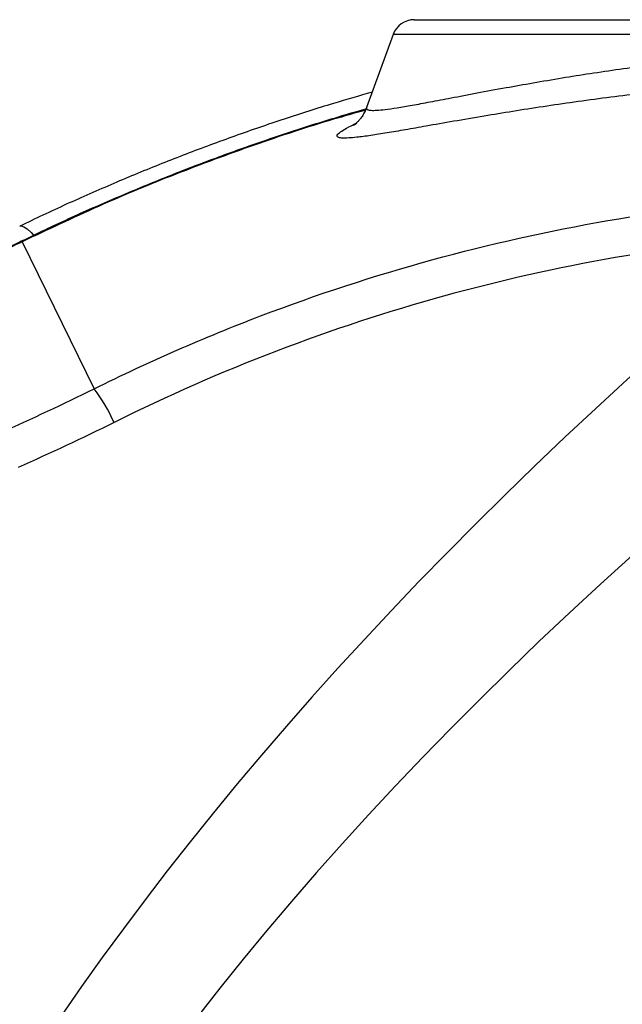
# Model space of a CAD drawing. Units: millimetres. Extents: x 1733 to 7698, y 471 to 4973.
# Drawn here: x 2917 to 3050, y 1272 to 1490 of the extents above; entities that cross this region are included whole.
import ezdxf

# ---------------------------------------------------------------- set-up
doc = ezdxf.new("R2010")
doc.units = ezdxf.units.MM

msp = doc.modelspace()

# ---------------------------------------------------------------- linework, layer by layer
at = {"color": 7, "linetype": 'Continuous', "lineweight": 25}
for p, q in [((3003.99, 1490.18), (3221.99, 1490.18)), ((2999.3, 1486.89), (2993.41, 1470.71)), ((2917.1, 1440.94), (2933.07, 1408.37))]:
    msp.add_line(p, q, dxfattribs=at)
at = {"color": 8, "linetype": 'Continuous', "lineweight": 25}
msp.add_line((3226.69, 1486.89), (2999.3, 1486.89), dxfattribs=at)
at = {"color": 8, "linetype": 'Continuous', "lineweight": 25, "flags": 128}
for points in [[(2916.56, 1444.4), (2916.88, 1444.46), (2917.46, 1444.28), (2918.2, 1443.78), (2919.08, 1442.97), (2919.58, 1442.45)], [(2917.4, 1441.29), (2917.39, 1441.29), (2917.1, 1440.94)]]:
    msp.add_lwpolyline(points, dxfattribs=at)
at = {"color": 7, "linetype": 'Continuous', "lineweight": 25}
for centre, radius, start, end in [((3003.99, 1485.18), 5, 90, 160), ((2902.78, 1385.55), 37.92, 23.8626, 36.9878)]:
    msp.add_arc(centre, radius, start, end, dxfattribs=at)
for centre, ratio, start_param, end_param in [((20694.63, 1031.18), 0.140056, 2.976391, 3.306794), ((20714.21, 1031.18), 0.131652, 2.966047, 3.317138)]:
    msp.add_ellipse(centre, major_axis=(17850.02, 0), ratio=ratio, start_param=start_param, end_param=end_param, dxfattribs=at)
at = {"color": 8, "linetype": 'Continuous', "lineweight": 25}
for points, knots in [([(2993.45, 1470.69), (2993.42, 1470.63), (2993.3, 1470.41), (2993.61, 1470.2), (2994.37, 1470.06), (2995.66, 1470.08), (2997.53, 1470.26), (3000.11, 1470.63), (3003.46, 1471.2), (3007.46, 1471.94), (3012.24, 1472.85), (3017.84, 1473.92), (3023.96, 1475.06), (3030.3, 1476.19), (3036.54, 1477.25), (3042.94, 1478.27), (3049.47, 1479.23), (3056.3, 1480.15), (3063.44, 1481.02), (3071.06, 1481.84), (3079.59, 1482.62), (3088.65, 1483.28), (3099.23, 1483.84), (3109.3, 1484.14), (3119.13, 1484.22), (3127.38, 1484.14), (3135.53, 1483.92), (3143.53, 1483.58), (3151.34, 1483.11), (3159.02, 1482.53), (3166.55, 1481.85), (3173.81, 1481.09), (3180.74, 1480.27), (3187.89, 1479.34), (3195.18, 1478.31), (3202.39, 1477.2), (3208.93, 1476.15), (3214.72, 1475.21), (3219.75, 1474.4), (3223.84, 1473.79), (3227.05, 1473.4), (3229.29, 1473.23), (3230.71, 1473.29), (3231.46, 1473.49), (3231.37, 1473.79), (3231.33, 1473.93)], [0, 0, 0, 0, 0.008403, 0.027692, 0.047258, 0.066925, 0.086843, 0.110011, 0.133336, 0.156965, 0.180747, 0.207065, 0.233576, 0.256324, 0.279188, 0.300118, 0.321133, 0.342413, 0.363782, 0.385393, 0.409212, 0.436608, 0.46103, 0.49626, 0.518446, 0.540896, 0.563451, 0.585408, 0.607463, 0.6296, 0.652, 0.674504, 0.696412, 0.718419, 0.746111, 0.774012, 0.801427, 0.829061, 0.856394, 0.883966, 0.909497, 0.935239, 0.957882, 0.980678, 1, 1, 1, 1]), ([(3233.85, 1470.26), (3234.4, 1470.03), (3235.84, 1469.4), (3237.14, 1468.67), (3238, 1468.02), (3238.27, 1467.57), (3238.04, 1467.25), (3237.27, 1467.06), (3235.88, 1467.02), (3233.81, 1467.14), (3231.08, 1467.43), (3227.84, 1467.85), (3224.32, 1468.35), (3220.28, 1468.94), (3215.7, 1469.63), (3210.33, 1470.43), (3204.44, 1471.28), (3198.18, 1472.15), (3191.58, 1473), (3184.69, 1473.83), (3177.3, 1474.63), (3169.53, 1475.37), (3161.61, 1476.03), (3153.53, 1476.59), (3145.34, 1477.03), (3136.8, 1477.37), (3128.07, 1477.58), (3119.39, 1477.65), (3110.78, 1477.59), (3100.73, 1477.35), (3089.13, 1476.85), (3077.88, 1476.11), (3068.57, 1475.31), (3061.03, 1474.57), (3053.72, 1473.76), (3046.48, 1472.86), (3039.39, 1471.9), (3032.42, 1470.88), (3025.75, 1469.84), (3019.09, 1468.74), (3012.63, 1467.63), (3006.84, 1466.61), (3001.95, 1465.75), (2997.83, 1465.05), (2994.18, 1464.47), (2991.39, 1464.11), (2989.38, 1463.93), (2988.04, 1463.91), (2987.16, 1464.03), (2986.79, 1464.32), (2986.97, 1464.79), (2987.81, 1465.47), (2989.19, 1466.29), (2990.56, 1466.93), (2991.14, 1467.21)], [0, 0, 0, 0, 0.013625, 0.036009, 0.052583, 0.069519, 0.086454, 0.10437, 0.122285, 0.142206, 0.162421, 0.180712, 0.199003, 0.215306, 0.234535, 0.253763, 0.2735, 0.293236, 0.311608, 0.330797, 0.349986, 0.369651, 0.389316, 0.407615, 0.426785, 0.445954, 0.465605, 0.485255, 0.503544, 0.522612, 0.551773, 0.580934, 0.599162, 0.616832, 0.63487, 0.652908, 0.671957, 0.691006, 0.710806, 0.730606, 0.753511, 0.776581, 0.796223, 0.815976, 0.836554, 0.858704, 0.875165, 0.891987, 0.908809, 0.926605, 0.944402, 0.964488, 0.984879, 1, 1, 1, 1]), ([(2993.14, 1470.08), (2990.78, 1469.43), (2982.5, 1467.14), (2968.48, 1462.45), (2951.1, 1456.04), (2933.93, 1448.92), (2922.71, 1443.6), (2917.1, 1440.94)], [0, 0, 0, 0, 0.09019, 0.316731, 0.543274, 0.771636, 1, 1, 1, 1]), ([(2917.1, 1440.94), (2913.24, 1439.1), (2905.5, 1435.43), (2893.84, 1430.45), (2882.27, 1425.88), (2870.39, 1421.6), (2858.95, 1417.9), (2848.01, 1414.71), (2838, 1412.09), (2828.39, 1409.83), (2819.25, 1407.92), (2811.02, 1406.41), (2802.61, 1405.06), (2796.41, 1404.16), (2792.85, 1403.77), (2792.2, 1403.7)], [0, 0, 0, 0, 0.081526, 0.163351, 0.245171, 0.326691, 0.41835, 0.497005, 0.575944, 0.655035, 0.734079, 0.812823, 0.879732, 0.978001, 1, 1, 1, 1])]:
    msp.add_open_spline(points, degree=3, knots=knots, dxfattribs=at)
at = {"color": 7, "linetype": 'Continuous', "lineweight": 25}
for points, knots in [([(2994.65, 1474.11), (2991.79, 1473.29), (2985.25, 1471.41), (2975.12, 1468.17), (2964.23, 1464.43), (2953.41, 1460.41), (2942.69, 1456.15), (2932.11, 1451.62), (2923.41, 1447.7), (2918.28, 1445.2), (2916.58, 1444.37)], [0, 0, 0, 0, 0.106832, 0.244187, 0.381828, 0.519735, 0.657883, 0.795408, 0.932109, 1, 1, 1, 1]), ([(2993.25, 1470.36), (2990.91, 1469.69), (2984.92, 1467.97), (2975.37, 1464.9), (2964.59, 1461.2), (2953.86, 1457.2), (2943.19, 1452.94), (2932.61, 1448.39), (2924, 1444.5), (2918.98, 1442.02), (2917.42, 1441.25)], [0, 0, 0, 0, 0.090222, 0.229877, 0.370069, 0.510775, 0.651963, 0.793592, 0.935607, 1, 1, 1, 1]), ([(2993.4, 1470.72), (2993.26, 1470.36), (2992.97, 1469.61), (2992.43, 1468.71), (2991.89, 1467.99), (2991.41, 1467.46), (2991, 1467.07), (2990.71, 1466.83), (2990.54, 1466.72), (2990.55, 1466.72), (2990.55, 1466.72)], [0, 0, 0, 0, 0.103931, 0.216159, 0.329527, 0.44743, 0.574927, 0.718516, 0.883766, 1, 1, 1, 1]), ([(2933.07, 1408.37), (2945.19, 1414.38), (2957.48, 1419.76), (2982.43, 1429.26), (2995.08, 1433.4), (3020.71, 1440.44), (3033.7, 1443.35), (3060.03, 1447.92), (3073.37, 1449.59), (3086.9, 1450.61)], [0, 0, 0, 0, 0.25, 0.25, 0.5, 0.5, 0.75, 0.75, 1, 1, 1, 1]), ([(2917.39, 1441.3), (2917.05, 1441.13), (2914.69, 1439.96), (2910.27, 1437.89), (2904.18, 1435.12), (2898.12, 1432.48), (2892.11, 1429.98), (2886.14, 1427.61), (2880.23, 1425.37), (2874.39, 1423.26), (2868.71, 1421.31), (2863.01, 1419.44), (2857.27, 1417.66), (2851.47, 1415.96), (2845.78, 1414.38), (2840.25, 1412.93), (2834.93, 1411.62), (2829.84, 1410.44), (2824.93, 1409.37), (2819.9, 1408.35), (2814.78, 1407.39), (2809.67, 1406.51), (2804.78, 1405.73), (2800.16, 1405.06), (2795.88, 1404.5), (2793.11, 1404.16), (2791.83, 1404.02), (2791.79, 1404.01)], [0, 0, 0, 0, 0.006839, 0.047688, 0.088324, 0.128714, 0.168921, 0.209015, 0.249062, 0.289135, 0.32909, 0.367736, 0.410022, 0.452669, 0.495464, 0.538167, 0.580555, 0.622453, 0.66382, 0.70715, 0.755703, 0.804733, 0.853888, 0.902729, 0.95093, 0.998206, 1, 1, 1, 1]), ([(3087.63, 1442.31), (3074.42, 1441.31), (3061.4, 1439.68), (3035.69, 1435.19), (3023, 1432.33), (2997.98, 1425.43), (2985.63, 1421.37), (2961.28, 1412.05), (2949.28, 1406.79), (2937.46, 1400.89)], [0, 0, 0, 0, 0.25, 0.25, 0.5, 0.5, 0.75, 0.75, 1, 1, 1, 1])]:
    msp.add_open_spline(points, degree=3, knots=knots, dxfattribs=at)
for points in [[(2912.26, 1398.63), (2919.27, 1401.71), (2926.21, 1404.96), (2933.07, 1408.37)], [(2937.46, 1400.89), (2930.45, 1397.4), (2923.37, 1394.07), (2916.21, 1390.91)]]:
    msp.add_open_spline(points, degree=3, dxfattribs=at)

doc.saveas('drawing.dxf')
